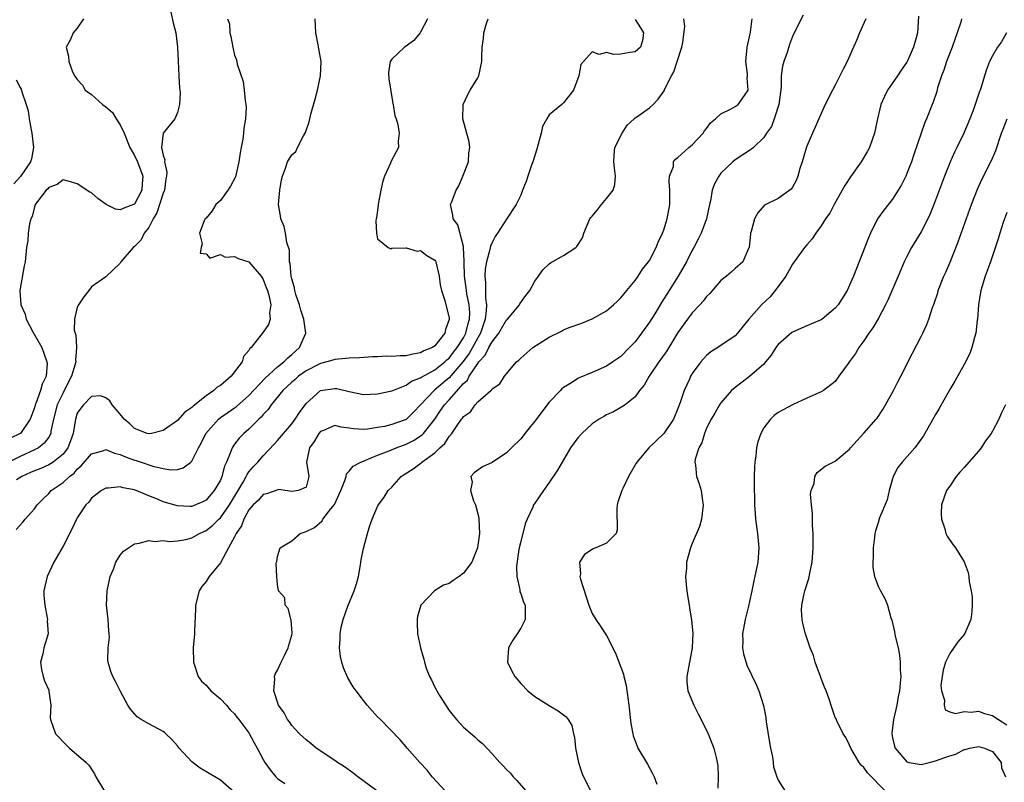
# Model space of a CAD drawing. Units: inches. Extents: x 2562000 to 2565000, y 1524000 to 1527000.
# Drawn here: x 2562217 to 2562355, y 1526814 to 1526921 of the extents above; entities that cross this region are included whole.
import ezdxf

# ---------------------------------------------------------------- set-up
doc = ezdxf.new("R2010")
doc.units = ezdxf.units.IN
doc.header["$MEASUREMENT"] = 0
doc.layers.add('LD25621524_2ft', color=113, linetype='Continuous')

msp = doc.modelspace()

# ---------------------------------------------------------------- linework, layer by layer
at = {"layer": 'LD25621524_2ft'}
for points, elevation in [([(2562238.09, 1526921.91), (2562238.41, 1526920.41), (2562238.77, 1526919), (2562239.02, 1526917), (2562239.08, 1526915.08), (2562239.19, 1526913), (2562239.29, 1526911.29), (2562239.34, 1526911), (2562239.38, 1526910.62), (2562239.3, 1526909), (2562239, 1526907.87), (2562238.62, 1526907), (2562236.99, 1526905.01), (2562236.79, 1526903), (2562237, 1526901.9), (2562237.25, 1526901.25), (2562237.19, 1526901), (2562237.54, 1526899.54), (2562237.48, 1526899), (2562237.39, 1526898.61), (2562237.17, 1526897), (2562237, 1526896.59), (2562236.13, 1526893.87), (2562235.61, 1526893), (2562235, 1526891.82), (2562234.37, 1526891), (2562233.92, 1526890.08), (2562233, 1526889.12), (2562232.83, 1526889), (2562231.1, 1526887), (2562231, 1526886.79), (2562229, 1526884.92), (2562227, 1526883.52), (2562226.63, 1526883), (2562225.9, 1526882.1), (2562225.16, 1526881), (2562225, 1526880.67), (2562224.59, 1526879), (2562224.58, 1526877.42), (2562224.68, 1526877), (2562224.78, 1526876.78), (2562224.88, 1526875), (2562224.73, 1526873.27), (2562224.77, 1526873), (2562224.71, 1526872.71), (2562224.21, 1526871), (2562223.18, 1526869), (2562223, 1526868.68), (2562222.19, 1526867), (2562221.69, 1526865), (2562221.32, 1526863.32), (2562221.28, 1526863), (2562221, 1526862.5), (2562220.38, 1526861.62), (2562219.57, 1526861), (2562219, 1526860.69), (2562217, 1526859.8), (2562215.41, 1526859)], 8184), ([(2562326.51, 1526921.49), (2562325.23, 1526919), (2562325, 1526918.49), (2562324.61, 1526917.39), (2562324.25, 1526916.25), (2562323.82, 1526915), (2562323.63, 1526914.37), (2562323.45, 1526913), (2562323.42, 1526911.42), (2562323.1, 1526909), (2562322.45, 1526907), (2562322.06, 1526905.94), (2562321.36, 1526905), (2562321, 1526904.39), (2562319.58, 1526903), (2562319.27, 1526902.73), (2562319, 1526902.57), (2562317, 1526901.27), (2562316.69, 1526901), (2562315, 1526899.39), (2562314.69, 1526899), (2562314.1, 1526897.9), (2562313.77, 1526897), (2562313.55, 1526895.55), (2562313.42, 1526895), (2562313, 1526893), (2562312.22, 1526891), (2562311.82, 1526890.18), (2562311.22, 1526889), (2562311, 1526888.62), (2562310.17, 1526887), (2562309.02, 1526885), (2562307.78, 1526883), (2562306.69, 1526881.31), (2562305.74, 1526879.74), (2562305, 1526878.55), (2562303.91, 1526877), (2562303, 1526875.81), (2562302.22, 1526875), (2562301, 1526873.78), (2562299.88, 1526873), (2562299, 1526872.4), (2562297, 1526871.51), (2562295.2, 1526870.8), (2562295, 1526870.69), (2562294.1, 1526870.1), (2562293, 1526869.44), (2562292.75, 1526869.25), (2562292.55, 1526869), (2562291, 1526867.36), (2562289, 1526864.74), (2562287.6, 1526863), (2562287.35, 1526862.65), (2562287, 1526862.27), (2562285.71, 1526861), (2562285, 1526860.28), (2562283, 1526858.96), (2562281.65, 1526858.35), (2562280.51, 1526857.49), (2562280.03, 1526857), (2562280.2, 1526856.2), (2562279.98, 1526855), (2562280.41, 1526853.59), (2562280.67, 1526853), (2562281, 1526851.77), (2562281.15, 1526851.15), (2562281.17, 1526851), (2562281.22, 1526849), (2562281, 1526847.36), (2562280.94, 1526847), (2562280.38, 1526845.62), (2562280.16, 1526845), (2562279, 1526843.45), (2562278.42, 1526843), (2562277.57, 1526842.43), (2562277, 1526842.03), (2562276.22, 1526841.78), (2562274.95, 1526841), (2562273.02, 1526839), (2562272.58, 1526837.41), (2562272.51, 1526837), (2562272.54, 1526836.54), (2562272.56, 1526835), (2562272.99, 1526833), (2562273.44, 1526831.44), (2562273.55, 1526831), (2562273.8, 1526830.2), (2562274.23, 1526829), (2562274.53, 1526828.53), (2562275, 1526827.53), (2562275.18, 1526827.18), (2562275.26, 1526827), (2562275.65, 1526826.35), (2562277, 1526824.25), (2562277.57, 1526823.57), (2562278.03, 1526823), (2562279, 1526821.93), (2562280.59, 1526820.59), (2562281, 1526820.18), (2562281.66, 1526819.66), (2562283, 1526818.21), (2562284.09, 1526817), (2562284.54, 1526816.54), (2562285, 1526816.03), (2562285.52, 1526815.52), (2562285.95, 1526815), (2562286.47, 1526814.48), (2562288.32, 1526812.32)], 8168), ([(2562342.65, 1526921.35), (2562342.57, 1526920.57), (2562342.49, 1526919), (2562342.32, 1526918.32), (2562341.93, 1526917), (2562341.09, 1526915.09), (2562341, 1526914.91), (2562340.2, 1526913.8), (2562339.69, 1526913), (2562338.31, 1526911), (2562337.86, 1526910.14), (2562337.38, 1526909), (2562336.89, 1526907), (2562336.49, 1526905), (2562336.19, 1526904.19), (2562335.79, 1526903), (2562335.52, 1526902.48), (2562334.62, 1526901), (2562333.12, 1526898.88), (2562332.34, 1526897.66), (2562331.98, 1526897), (2562330.82, 1526895), (2562330.21, 1526893.79), (2562329.64, 1526893), (2562329, 1526892.03), (2562328.26, 1526891), (2562327.78, 1526890.22), (2562327, 1526889.39), (2562326.69, 1526889), (2562325, 1526886.68), (2562324.08, 1526885), (2562322.61, 1526883), (2562321.88, 1526882.12), (2562320.66, 1526881), (2562318.9, 1526879), (2562317.34, 1526877), (2562317, 1526876.65), (2562314.55, 1526875), (2562313.59, 1526874.41), (2562313, 1526873.92), (2562312.55, 1526873.45), (2562312.18, 1526873), (2562311, 1526871.39), (2562310.77, 1526871), (2562310.61, 1526870.61), (2562309.87, 1526869), (2562309.32, 1526867.32), (2562309, 1526866.51), (2562308.36, 1526865), (2562307.02, 1526862.98), (2562305, 1526861.07), (2562304.92, 1526861), (2562303.25, 1526859), (2562303.17, 1526858.83), (2562302.1, 1526857), (2562301.28, 1526855.28), (2562301.15, 1526855), (2562300.6, 1526853.4), (2562300.49, 1526853), (2562300.45, 1526852.45), (2562300.49, 1526849.51), (2562300.35, 1526849), (2562299, 1526847.65), (2562297.52, 1526847), (2562297.14, 1526846.86), (2562297, 1526846.75), (2562295.93, 1526846.07), (2562295.24, 1526845), (2562295.36, 1526843.36), (2562295.28, 1526843), (2562295.37, 1526842.63), (2562296.14, 1526840.14), (2562296.54, 1526839), (2562297, 1526837.84), (2562297.49, 1526837), (2562298.1, 1526836.1), (2562299, 1526834.73), (2562300.28, 1526832.28), (2562301.36, 1526829.36), (2562301.43, 1526829), (2562301.75, 1526827.75), (2562301.98, 1526826.02), (2562302.14, 1526825), (2562302.42, 1526822.42), (2562302.67, 1526821), (2562302.73, 1526820.73), (2562303.27, 1526819.27), (2562303.4, 1526819), (2562304.74, 1526816.74), (2562305.45, 1526815.45), (2562305.65, 1526815), (2562306.06, 1526813.94)], 8164), ([(2562225.88, 1526921), (2562225, 1526919.68), (2562224.41, 1526919), (2562224.02, 1526917.98), (2562223.46, 1526917), (2562223.78, 1526915.78), (2562223.81, 1526915), (2562224.27, 1526913.73), (2562224.62, 1526913), (2562224.77, 1526912.77), (2562225, 1526912.48), (2562225.71, 1526911.71), (2562226.12, 1526911), (2562227, 1526910.41), (2562228.54, 1526909), (2562229, 1526908.69), (2562229.9, 1526907.9), (2562230.41, 1526907), (2562231, 1526906.16), (2562231.54, 1526905), (2562232.36, 1526903), (2562233, 1526901.85), (2562233.42, 1526901), (2562234.15, 1526899), (2562234.08, 1526897.92), (2562234.01, 1526897), (2562233, 1526895.08), (2562232.84, 1526895), (2562231.51, 1526894.49), (2562231, 1526894.26), (2562230.36, 1526894.36), (2562229.03, 1526895.03), (2562227.86, 1526895.86), (2562227, 1526896.65), (2562226.75, 1526896.75), (2562225, 1526897.9), (2562223.7, 1526898.3), (2562223, 1526898.45), (2562222.17, 1526897.83), (2562221, 1526897.39), (2562220.85, 1526897.15), (2562220.65, 1526897), (2562219.44, 1526895.44), (2562219.12, 1526895), (2562219, 1526894.7), (2562218.67, 1526893.33), (2562218.5, 1526893), (2562218.3, 1526892.3), (2562218.12, 1526891), (2562218.06, 1526889.94), (2562217.91, 1526889), (2562217.71, 1526887), (2562217.58, 1526886.42), (2562216.97, 1526883), (2562217.1, 1526881), (2562217.69, 1526879.69), (2562217.84, 1526879), (2562218.8, 1526877.2), (2562219.68, 1526875.68), (2562220.03, 1526875), (2562220.76, 1526873), (2562220.77, 1526872.77), (2562220.65, 1526871), (2562220.09, 1526869.91), (2562219.86, 1526869), (2562219.2, 1526867.2), (2562219.11, 1526867), (2562219, 1526866.59), (2562218.39, 1526865), (2562217.05, 1526863), (2562217, 1526862.97), (2562215.65, 1526862.35)], 8186), ([(2562216.43, 1526849.57), (2562217.4, 1526850.6), (2562217.72, 1526851), (2562219, 1526852.46), (2562219.39, 1526853), (2562220.17, 1526853.83), (2562221, 1526854.62), (2562221.35, 1526855), (2562223, 1526856.14), (2562223.92, 1526857), (2562224.54, 1526857.46), (2562225, 1526858), (2562225.55, 1526858.45), (2562227, 1526860.17), (2562228.59, 1526860.59), (2562229, 1526860.74), (2562230.22, 1526860.22), (2562231, 1526860.06), (2562231.72, 1526859.72), (2562233, 1526859.28), (2562233.23, 1526859.23), (2562233.92, 1526859), (2562235.57, 1526858.43), (2562237, 1526858.1), (2562238.09, 1526857.91), (2562239, 1526857.98), (2562239.81, 1526858.19), (2562240.88, 1526859), (2562241, 1526859.11), (2562241.96, 1526861), (2562242.34, 1526861.66), (2562242.98, 1526863), (2562244.74, 1526865), (2562245, 1526865.21), (2562246.06, 1526865.94), (2562247, 1526866.57), (2562247.24, 1526866.76), (2562249, 1526868.29), (2562251.25, 1526870.75), (2562253, 1526872.31), (2562253.89, 1526873), (2562254.42, 1526873.58), (2562255, 1526874.03), (2562255.49, 1526874.51), (2562256.07, 1526875), (2562256.94, 1526877), (2562256.67, 1526879), (2562256.24, 1526880.24), (2562256.05, 1526881), (2562255.56, 1526882.44), (2562255.4, 1526883), (2562255.38, 1526883.38), (2562255, 1526884.61), (2562254.91, 1526885), (2562254.77, 1526886.77), (2562254.69, 1526887), (2562254.65, 1526888.65), (2562254.3, 1526889.7), (2562254.12, 1526891), (2562253.94, 1526891.94), (2562253.46, 1526893), (2562253.43, 1526893.43), (2562253.12, 1526895), (2562253.3, 1526897), (2562253.55, 1526898.45), (2562253.69, 1526899), (2562254.1, 1526900.1), (2562254.41, 1526901), (2562255, 1526901.98), (2562255.56, 1526902.43), (2562255.81, 1526903), (2562256.61, 1526904.61), (2562256.91, 1526905.09), (2562257, 1526905.38), (2562257.43, 1526906.57), (2562257.51, 1526907), (2562257.67, 1526907.67), (2562258.27, 1526909.73), (2562258.58, 1526911), (2562259.02, 1526913), (2562259.08, 1526915), (2562258.76, 1526916.76), (2562258.68, 1526917.32), (2562258.36, 1526919), (2562258.27, 1526921)], 8180), ([(2562246.01, 1526921), (2562246.28, 1526920.28), (2562246.32, 1526919), (2562246.49, 1526918.49), (2562246.73, 1526917), (2562247, 1526915.9), (2562247.25, 1526915.25), (2562247.37, 1526914.63), (2562248.2, 1526912.2), (2562248.35, 1526911), (2562248.45, 1526909.55), (2562248.56, 1526909), (2562248.6, 1526908.6), (2562248.53, 1526907), (2562248.29, 1526905.71), (2562248.25, 1526905), (2562248.15, 1526904.15), (2562247.9, 1526903), (2562247.75, 1526902.25), (2562247.58, 1526901), (2562247.1, 1526898.9), (2562246.42, 1526897.58), (2562246.03, 1526897), (2562245, 1526895.56), (2562244.38, 1526895), (2562243.86, 1526894.14), (2562243, 1526893.12), (2562242.87, 1526893), (2562242.74, 1526892.74), (2562242.1, 1526891), (2562242.48, 1526889.52), (2562242.33, 1526889), (2562242.19, 1526888.19), (2562243, 1526888.14), (2562243.52, 1526887.52), (2562245, 1526888.03), (2562245.66, 1526887.66), (2562247, 1526887.74), (2562247.48, 1526887.48), (2562249, 1526886.98), (2562250.72, 1526885), (2562251, 1526884.55), (2562251.43, 1526883.43), (2562251.59, 1526883), (2562251.84, 1526882.16), (2562252.06, 1526881), (2562251.87, 1526879.87), (2562251.96, 1526879), (2562251.75, 1526878.25), (2562251, 1526877.14), (2562249.29, 1526875), (2562249.14, 1526874.86), (2562249, 1526874.62), (2562248.24, 1526873.76), (2562248.03, 1526873), (2562246.53, 1526871), (2562245, 1526869.72), (2562244.55, 1526869.45), (2562244.1, 1526869), (2562243, 1526868.27), (2562241.18, 1526866.82), (2562241, 1526866.63), (2562240.03, 1526865.97), (2562239, 1526864.8), (2562237, 1526863.4), (2562235.39, 1526863), (2562235, 1526862.94), (2562234.75, 1526863), (2562233, 1526863.71), (2562232.34, 1526864.34), (2562231.54, 1526865), (2562231, 1526865.68), (2562229.86, 1526867), (2562229.56, 1526867.56), (2562229, 1526867.99), (2562228.25, 1526868.25), (2562227, 1526868.19), (2562225.85, 1526867), (2562225.48, 1526866.52), (2562225, 1526865.83), (2562224.73, 1526865), (2562224.4, 1526863), (2562224.05, 1526861.95), (2562223.69, 1526861), (2562223, 1526860.11), (2562221.62, 1526859), (2562221.25, 1526858.75), (2562221, 1526858.62), (2562219.88, 1526858.12), (2562219, 1526857.79), (2562218.47, 1526857.53), (2562217.22, 1526857), (2562216.51, 1526856.51)], 8182), ([(2562273.97, 1526921), (2562273, 1526919.1), (2562272.93, 1526919), (2562272.04, 1526917.96), (2562271, 1526917.15), (2562270.74, 1526917), (2562269, 1526915.35), (2562268.73, 1526915), (2562268.51, 1526913.49), (2562268.57, 1526912.57), (2562269.12, 1526909.12), (2562269.16, 1526909), (2562269.42, 1526907.42), (2562269.59, 1526907), (2562269.82, 1526906.18), (2562270.01, 1526905), (2562269.88, 1526903.88), (2562269.92, 1526903), (2562268.91, 1526901.09), (2562268.8, 1526900.8), (2562267.97, 1526899), (2562267.73, 1526898.27), (2562267.45, 1526897), (2562267.08, 1526895.08), (2562267.07, 1526894.93), (2562266.84, 1526893.16), (2562266.78, 1526893), (2562266.75, 1526892.75), (2562266.85, 1526891), (2562267, 1526890.23), (2562268.49, 1526889), (2562268.82, 1526888.82), (2562269, 1526888.89), (2562270.95, 1526888.95), (2562271, 1526888.97), (2562272.51, 1526888.51), (2562273, 1526888.56), (2562273.88, 1526887.88), (2562275, 1526887.24), (2562275.1, 1526887.1), (2562275.14, 1526887), (2562275.61, 1526885), (2562275.76, 1526883.76), (2562275.93, 1526883), (2562276.4, 1526881.6), (2562277, 1526879.12), (2562277.01, 1526879.01), (2562277, 1526878.92), (2562276.48, 1526877.52), (2562276.4, 1526877), (2562275, 1526875.24), (2562274.68, 1526875), (2562273.47, 1526874.53), (2562273, 1526874.25), (2562271.91, 1526874.09), (2562271, 1526873.84), (2562270.15, 1526873.85), (2562269, 1526873.76), (2562268.21, 1526873.79), (2562267, 1526873.72), (2562266.3, 1526873.7), (2562264.44, 1526873.56), (2562263, 1526873.53), (2562262.54, 1526873.46), (2562261, 1526873.36), (2562260.74, 1526873.26), (2562259.9, 1526873), (2562259, 1526872.79), (2562257, 1526871.76), (2562255.95, 1526871), (2562255.45, 1526870.55), (2562255, 1526870.18), (2562253.72, 1526869), (2562252.12, 1526867), (2562251.67, 1526866.33), (2562251, 1526865.64), (2562250.71, 1526865.29), (2562250.39, 1526865), (2562249, 1526863.62), (2562248.28, 1526863), (2562247.65, 1526862.35), (2562247, 1526861.51), (2562246.65, 1526861), (2562246.47, 1526860.47), (2562245.85, 1526859), (2562245.59, 1526858.41), (2562245.23, 1526857), (2562245, 1526856.47), (2562244.16, 1526855), (2562243, 1526853.67), (2562242.56, 1526853.44), (2562241.54, 1526853), (2562241, 1526852.79), (2562240.79, 1526852.79), (2562239, 1526852.88), (2562237, 1526853.46), (2562236.2, 1526853.8), (2562235, 1526854.26), (2562233, 1526855.11), (2562231.39, 1526855.39), (2562231, 1526855.53), (2562229.32, 1526855.33), (2562229, 1526855.35), (2562228.39, 1526855), (2562227.58, 1526854.42), (2562227, 1526853.94), (2562226.6, 1526853.4), (2562226.2, 1526853), (2562225, 1526851.19), (2562224.89, 1526851), (2562224.28, 1526849.72), (2562223, 1526847.26), (2562221.73, 1526845), (2562220.77, 1526843), (2562220.34, 1526841), (2562220.34, 1526840.34), (2562220.44, 1526839), (2562220.8, 1526837.2), (2562220.81, 1526837), (2562220.79, 1526836.79), (2562220.94, 1526835), (2562220.31, 1526833), (2562220.19, 1526832.19), (2562219.84, 1526831), (2562220, 1526830), (2562220.23, 1526829), (2562220.41, 1526828.41), (2562221, 1526827.08), (2562221.04, 1526826.96), (2562221.31, 1526825), (2562221.22, 1526823.22), (2562221.23, 1526823), (2562221.96, 1526821), (2562222.47, 1526820.47), (2562223, 1526819.87), (2562223.91, 1526819), (2562226.22, 1526817), (2562226.6, 1526816.6), (2562227.4, 1526815.4), (2562227.61, 1526815), (2562228.81, 1526813)], 8178), ([(2562247, 1526812.8), (2562245, 1526814.53), (2562243.45, 1526815.45), (2562242.18, 1526816.18), (2562241, 1526817.07), (2562239.26, 1526819), (2562239.15, 1526819.15), (2562239, 1526819.33), (2562238.21, 1526820.21), (2562237.38, 1526821), (2562237.19, 1526821.19), (2562237, 1526821.33), (2562235, 1526822.38), (2562233.95, 1526823), (2562233.38, 1526823.38), (2562232.45, 1526824.45), (2562232.06, 1526825), (2562230.97, 1526827), (2562230.33, 1526828.33), (2562229.98, 1526829), (2562229.7, 1526829.7), (2562229.32, 1526831), (2562229.27, 1526831.27), (2562229.32, 1526833), (2562229.48, 1526834.52), (2562229.44, 1526835), (2562229.4, 1526835.4), (2562229.31, 1526837), (2562229.08, 1526839), (2562229.16, 1526841), (2562229.48, 1526842.52), (2562229.6, 1526843), (2562230.04, 1526844.04), (2562230.38, 1526845), (2562231, 1526845.98), (2562231.47, 1526846.53), (2562232.15, 1526847), (2562233, 1526847.56), (2562233.64, 1526847.64), (2562235, 1526848.03), (2562235.89, 1526847.89), (2562237, 1526848.01), (2562237.89, 1526847.89), (2562239, 1526848), (2562240.19, 1526848.19), (2562241, 1526848.39), (2562242.08, 1526849), (2562242.7, 1526849.3), (2562243, 1526849.42), (2562243.89, 1526850.11), (2562244.78, 1526851), (2562245, 1526851.2), (2562246.26, 1526853), (2562248.18, 1526856.18), (2562248.63, 1526857), (2562248.74, 1526857.26), (2562249, 1526857.62), (2562249.62, 1526858.38), (2562250.23, 1526859), (2562251, 1526859.89), (2562252.52, 1526861.48), (2562253, 1526862), (2562255, 1526864.36), (2562255.48, 1526865), (2562256.07, 1526865.93), (2562257, 1526867.18), (2562259, 1526868.99), (2562261, 1526869.3), (2562261.28, 1526869.28), (2562263, 1526868.88), (2562265, 1526868.46), (2562267, 1526868.52), (2562269, 1526868.94), (2562269.13, 1526869), (2562271, 1526869.74), (2562271.71, 1526870.29), (2562273, 1526870.79), (2562273.11, 1526870.89), (2562275, 1526871.9), (2562276.39, 1526873), (2562276.69, 1526873.31), (2562277, 1526873.54), (2562277.62, 1526874.38), (2562278.14, 1526875), (2562279, 1526876.35), (2562279.35, 1526877), (2562279.64, 1526878.36), (2562279.85, 1526879), (2562279.87, 1526879.87), (2562279.79, 1526881), (2562279.49, 1526882.51), (2562279.41, 1526883), (2562279.38, 1526883.38), (2562279.14, 1526885), (2562279.09, 1526886.91), (2562279.1, 1526887.1), (2562279.02, 1526889), (2562279, 1526889.13), (2562278.19, 1526892.19), (2562277.55, 1526893), (2562277.53, 1526893.53), (2562277.2, 1526895), (2562277.31, 1526895.31), (2562278, 1526897), (2562278.37, 1526897.63), (2562278.93, 1526899), (2562279, 1526899.21), (2562279.69, 1526901), (2562279.76, 1526902.24), (2562279.9, 1526903), (2562279.79, 1526903.78), (2562278.9, 1526907), (2562278.95, 1526908.95), (2562278.94, 1526909), (2562279.6, 1526910.4), (2562279.93, 1526911), (2562281, 1526912.72), (2562281.13, 1526913), (2562281.55, 1526915), (2562281.59, 1526915.59), (2562281.63, 1526917), (2562281.79, 1526918.21), (2562281.86, 1526919), (2562282.19, 1526920.19), (2562282.45, 1526921)], 8176), ([(2562303, 1526920.88), (2562303.74, 1526919.74), (2562304.18, 1526919), (2562304.05, 1526917.95), (2562303.76, 1526917), (2562303, 1526916.37), (2562302.26, 1526916.26), (2562301, 1526916.03), (2562300.01, 1526916.01), (2562299, 1526916.28), (2562297.99, 1526915.99), (2562297, 1526916.36), (2562295.78, 1526915), (2562295.42, 1526914.58), (2562295.12, 1526913), (2562295, 1526912.62), (2562294.37, 1526911), (2562293, 1526909.23), (2562292.74, 1526909), (2562291, 1526907.56), (2562290.64, 1526907), (2562290.06, 1526905.94), (2562289.86, 1526905), (2562289.46, 1526903.46), (2562289.25, 1526902.75), (2562288.7, 1526901), (2562288.51, 1526900.51), (2562288, 1526899), (2562287.78, 1526898.22), (2562287.26, 1526897), (2562287, 1526896.34), (2562286.37, 1526895), (2562285, 1526892.98), (2562283.77, 1526891), (2562283.45, 1526890.55), (2562283, 1526889.71), (2562282.79, 1526889.21), (2562282.7, 1526888.7), (2562282.22, 1526887), (2562282.05, 1526885.95), (2562281.98, 1526885), (2562282.1, 1526884.1), (2562282.06, 1526881.94), (2562282.21, 1526881), (2562282.19, 1526880.19), (2562282.04, 1526879), (2562281.38, 1526877), (2562281, 1526876.35), (2562280.27, 1526875), (2562279.8, 1526874.2), (2562278.9, 1526873), (2562277, 1526870.78), (2562275, 1526869.08), (2562274.88, 1526869), (2562273, 1526866.98), (2562272.03, 1526865.97), (2562271, 1526864.97), (2562269, 1526864.24), (2562267.98, 1526863.98), (2562267, 1526863.83), (2562265.58, 1526863.58), (2562265, 1526863.54), (2562263.64, 1526863.64), (2562263, 1526863.75), (2562261.88, 1526863.88), (2562261, 1526864.1), (2562259.42, 1526863.42), (2562259, 1526863.25), (2562258.78, 1526863), (2562258.13, 1526861.87), (2562257.45, 1526861), (2562257.05, 1526859), (2562257.37, 1526857), (2562257, 1526855.48), (2562255.95, 1526855), (2562255, 1526854.9), (2562254.07, 1526855), (2562253.18, 1526855.18), (2562251.46, 1526854.54), (2562251, 1526854.48), (2562250.33, 1526853.67), (2562249.6, 1526853), (2562249, 1526852.3), (2562248.3, 1526851), (2562247.94, 1526850.06), (2562247.22, 1526849), (2562247, 1526848.53), (2562246.12, 1526847), (2562245, 1526844.93), (2562243.46, 1526843), (2562243, 1526842.3), (2562242.42, 1526841.58), (2562242.03, 1526841), (2562241.51, 1526839), (2562241.53, 1526838.47), (2562241.37, 1526835.37), (2562241.37, 1526835), (2562241.21, 1526833), (2562241.24, 1526831), (2562241.88, 1526829), (2562242.38, 1526828.38), (2562243, 1526827.78), (2562243.69, 1526827), (2562245, 1526825.88), (2562245.85, 1526825), (2562246.36, 1526824.36), (2562247, 1526823.77), (2562247.33, 1526823.33), (2562247.61, 1526823), (2562249, 1526821.13), (2562249.72, 1526819.72), (2562250.13, 1526819), (2562251, 1526817.39), (2562251.23, 1526817), (2562251.96, 1526815.96), (2562252.78, 1526815), (2562253, 1526814.77), (2562254.03, 1526814.03)], 8174), ([(2562268.12, 1526812.12), (2562264.21, 1526815), (2562263.55, 1526815.55), (2562262.38, 1526816.38), (2562261.37, 1526817), (2562261, 1526817.27), (2562258.41, 1526819), (2562257.64, 1526819.64), (2562257, 1526820.14), (2562256.08, 1526821), (2562255, 1526822.17), (2562254.66, 1526822.66), (2562254.39, 1526823), (2562253.93, 1526823.93), (2562253.13, 1526825), (2562252.5, 1526827), (2562252.64, 1526828.64), (2562252.59, 1526829), (2562252.68, 1526829.32), (2562253, 1526829.89), (2562253.49, 1526831), (2562253.95, 1526831.95), (2562254.5, 1526833), (2562254.6, 1526833.4), (2562255, 1526834.79), (2562255.05, 1526835.05), (2562254.91, 1526836.91), (2562254.5, 1526838.5), (2562254.06, 1526839), (2562254.02, 1526840.02), (2562253.13, 1526841), (2562253, 1526841.88), (2562252.9, 1526843), (2562252.81, 1526844.81), (2562252.84, 1526845), (2562252.89, 1526845.11), (2562253, 1526845.8), (2562253.37, 1526847), (2562255, 1526847.99), (2562256.18, 1526849), (2562257, 1526849.29), (2562258.17, 1526849.83), (2562259.23, 1526850.77), (2562259.33, 1526851), (2562260.46, 1526852.46), (2562260.95, 1526853.05), (2562261.84, 1526855), (2562262.42, 1526856.42), (2562262.58, 1526857), (2562262.63, 1526857.37), (2562263, 1526857.72), (2562263.56, 1526858.44), (2562264.67, 1526859), (2562265, 1526859.14), (2562265.21, 1526859.21), (2562267, 1526859.97), (2562268.59, 1526860.59), (2562269.58, 1526861), (2562271, 1526861.52), (2562272, 1526862), (2562273.21, 1526862.79), (2562273.4, 1526863), (2562274.99, 1526865), (2562275.81, 1526866.19), (2562276.34, 1526867), (2562277, 1526867.72), (2562279, 1526869.97), (2562279.55, 1526870.45), (2562279.82, 1526871), (2562281, 1526872.8), (2562281.15, 1526873), (2562282.05, 1526873.95), (2562282.56, 1526875), (2562283, 1526875.82), (2562283.95, 1526877), (2562284.34, 1526877.66), (2562285, 1526878.87), (2562285.15, 1526879), (2562286.83, 1526881), (2562286.88, 1526881.12), (2562287.71, 1526882.29), (2562288.26, 1526883), (2562289, 1526884.29), (2562289.49, 1526885), (2562290.12, 1526885.88), (2562291, 1526886.72), (2562291.16, 1526886.84), (2562293, 1526887.9), (2562294.71, 1526889), (2562294.87, 1526889.13), (2562295.65, 1526890.35), (2562295.84, 1526891), (2562296.69, 1526893), (2562296.81, 1526893.19), (2562297, 1526893.4), (2562297.72, 1526894.28), (2562298.29, 1526895), (2562299, 1526895.84), (2562299.93, 1526897), (2562300.19, 1526897.81), (2562300.28, 1526899), (2562300.1, 1526900.1), (2562300.01, 1526901), (2562300.08, 1526901.92), (2562300.18, 1526903), (2562301.18, 1526905), (2562301.87, 1526906.13), (2562302.87, 1526907), (2562303, 1526907.13), (2562303.38, 1526907.38), (2562305, 1526908.52), (2562305.52, 1526909), (2562306.24, 1526909.76), (2562307.07, 1526910.93), (2562307.17, 1526911.17), (2562308.07, 1526913), (2562308.42, 1526913.58), (2562308.9, 1526915), (2562309.54, 1526917), (2562309.68, 1526917.68), (2562309.95, 1526919.95), (2562309.83, 1526921)], 8172), ([(2562276.47, 1526813), (2562274.64, 1526815), (2562273.91, 1526815.91), (2562272.9, 1526817), (2562271.12, 1526819), (2562271, 1526819.16), (2562270.14, 1526820.14), (2562267.4, 1526823), (2562267, 1526823.39), (2562266.22, 1526824.22), (2562265.53, 1526825), (2562265, 1526825.65), (2562263.98, 1526827), (2562263.59, 1526827.59), (2562262.83, 1526828.83), (2562262.21, 1526830.21), (2562261.97, 1526831), (2562261.79, 1526831.79), (2562261.66, 1526833), (2562261.78, 1526834.22), (2562261.75, 1526835), (2562261.9, 1526835.9), (2562262.19, 1526837), (2562262.83, 1526838.83), (2562263.72, 1526841), (2562264.04, 1526841.96), (2562264.3, 1526843), (2562264.61, 1526844.61), (2562264.67, 1526845), (2562264.68, 1526845.32), (2562265, 1526846.9), (2562265.6, 1526849), (2562265.89, 1526850.11), (2562266.22, 1526851), (2562267, 1526852.79), (2562267.11, 1526853), (2562267.91, 1526854.09), (2562268.48, 1526855), (2562269, 1526855.49), (2562270.27, 1526857), (2562270.73, 1526857.27), (2562271.96, 1526858.04), (2562273.1, 1526858.9), (2562273.18, 1526859), (2562275, 1526860.31), (2562275.71, 1526861), (2562276.39, 1526861.61), (2562277, 1526862.56), (2562277.39, 1526863), (2562278.1, 1526864.1), (2562278.73, 1526865), (2562278.86, 1526865.14), (2562279, 1526865.37), (2562279.97, 1526866.03), (2562280.64, 1526867), (2562281, 1526867.42), (2562282.82, 1526869), (2562282.93, 1526869.07), (2562283, 1526869.24), (2562284.07, 1526869.93), (2562284.73, 1526871), (2562286.4, 1526873), (2562286.74, 1526873.26), (2562287, 1526873.51), (2562288.7, 1526875), (2562291, 1526876.48), (2562292.69, 1526877.31), (2562293, 1526877.48), (2562293.8, 1526877.8), (2562295.56, 1526878.44), (2562297, 1526879.05), (2562299, 1526880.16), (2562299.98, 1526881), (2562300.52, 1526881.48), (2562301, 1526881.95), (2562301.83, 1526883), (2562303, 1526884.41), (2562303.43, 1526885), (2562304.05, 1526885.95), (2562304.87, 1526887), (2562305, 1526887.2), (2562305.94, 1526889), (2562306.24, 1526889.76), (2562306.82, 1526891), (2562307, 1526891.49), (2562307.47, 1526893), (2562307.85, 1526895), (2562307.88, 1526895.88), (2562307.88, 1526897), (2562307.75, 1526898.25), (2562307.83, 1526899), (2562308.35, 1526900.35), (2562308.39, 1526901), (2562308.64, 1526901.36), (2562309, 1526901.61), (2562310.52, 1526903), (2562311, 1526903.38), (2562312.5, 1526905), (2562312.7, 1526905.3), (2562313, 1526905.65), (2562313.56, 1526906.44), (2562314.24, 1526907), (2562315, 1526907.7), (2562316.33, 1526908.33), (2562317, 1526908.72), (2562317.41, 1526909), (2562318.28, 1526910.28), (2562318.8, 1526911), (2562318.67, 1526912.67), (2562318.71, 1526913), (2562318.7, 1526913.3), (2562318.49, 1526915), (2562318.68, 1526917), (2562319, 1526918.47), (2562319.12, 1526919.12), (2562319.37, 1526921)], 8170), ([(2562335.29, 1526921), (2562334.37, 1526919), (2562333.96, 1526917.96), (2562333.56, 1526917), (2562332.64, 1526915), (2562332.08, 1526913.92), (2562331.65, 1526913), (2562331, 1526911.68), (2562330.59, 1526911), (2562329.56, 1526909), (2562329, 1526907.76), (2562328.69, 1526907), (2562328.16, 1526905.84), (2562327.81, 1526905), (2562327, 1526903.18), (2562326.91, 1526902.91), (2562326.36, 1526901), (2562326.03, 1526900.03), (2562325.76, 1526899), (2562325.55, 1526898.45), (2562325, 1526897.43), (2562324.83, 1526897.17), (2562323, 1526895.84), (2562321.09, 1526894.91), (2562320.16, 1526893.84), (2562319.71, 1526893), (2562319.25, 1526891.25), (2562319.16, 1526891), (2562319.13, 1526890.87), (2562318.95, 1526889.05), (2562318.85, 1526888.85), (2562318.07, 1526887), (2562317, 1526886.08), (2562316.44, 1526885.56), (2562315.8, 1526885), (2562315, 1526884.39), (2562313.44, 1526882.56), (2562313, 1526882.13), (2562312.51, 1526881.49), (2562312.07, 1526881), (2562311, 1526879.87), (2562310.35, 1526879), (2562309, 1526877.11), (2562307.43, 1526874.57), (2562306.61, 1526873.39), (2562306.32, 1526873), (2562304.96, 1526871), (2562304.27, 1526869.73), (2562303.63, 1526869), (2562303, 1526868.12), (2562301.59, 1526867), (2562301.25, 1526866.75), (2562301, 1526866.63), (2562299.96, 1526866.04), (2562299, 1526865.59), (2562298.62, 1526865.38), (2562297.97, 1526865), (2562297, 1526864.33), (2562295.54, 1526863), (2562295, 1526862.41), (2562293.97, 1526861), (2562292.78, 1526859), (2562292.15, 1526857.85), (2562291, 1526856.14), (2562290.17, 1526855), (2562288.87, 1526853.13), (2562288.8, 1526853), (2562288.68, 1526852.68), (2562287.89, 1526851), (2562287.63, 1526850.37), (2562287, 1526847.9), (2562286.8, 1526847), (2562286.75, 1526846.75), (2562286.42, 1526844.42), (2562286.46, 1526843), (2562286.87, 1526841.13), (2562286.87, 1526840.87), (2562287, 1526840.6), (2562287.4, 1526839.4), (2562287.61, 1526839), (2562287.64, 1526838.36), (2562287.65, 1526837), (2562287, 1526835.75), (2562286.52, 1526835), (2562285.9, 1526834.1), (2562285.32, 1526833), (2562285.15, 1526831), (2562285.76, 1526829.76), (2562286.16, 1526829), (2562287, 1526828.04), (2562288.02, 1526827), (2562289, 1526826.22), (2562291, 1526824.95), (2562292.23, 1526824.23), (2562293.36, 1526823.36), (2562293.63, 1526823), (2562294.14, 1526822.14), (2562294.39, 1526821), (2562294.52, 1526820.52), (2562294.67, 1526819), (2562295.08, 1526817), (2562295.56, 1526815.56), (2562295.78, 1526815), (2562296.82, 1526813)], 8166), ([(2562348.63, 1526921), (2562348.53, 1526920.53), (2562348.04, 1526919), (2562347.75, 1526918.25), (2562347.35, 1526917), (2562346.56, 1526915), (2562346.19, 1526913.81), (2562345.86, 1526913), (2562345.31, 1526911.31), (2562345.19, 1526910.81), (2562344.67, 1526909.33), (2562344.52, 1526909), (2562343.74, 1526907), (2562343.52, 1526906.48), (2562341.99, 1526901.99), (2562341.63, 1526901), (2562341, 1526899.34), (2562340.85, 1526899), (2562340.24, 1526897.76), (2562339.8, 1526897), (2562339, 1526895.78), (2562337.77, 1526894.23), (2562336.92, 1526893), (2562335.91, 1526891), (2562335.63, 1526890.37), (2562333.53, 1526885), (2562333, 1526883.75), (2562332.64, 1526883), (2562331.41, 1526881), (2562331, 1526880.5), (2562329.16, 1526879), (2562329, 1526878.89), (2562327.68, 1526878.32), (2562327, 1526878.06), (2562325, 1526877.17), (2562324.9, 1526877.1), (2562323, 1526875.44), (2562322.68, 1526875), (2562322.03, 1526873.97), (2562321.25, 1526873), (2562321, 1526872.7), (2562319.02, 1526870.98), (2562316.74, 1526869.26), (2562316.48, 1526869), (2562315, 1526867.27), (2562314.81, 1526867), (2562314.15, 1526865.85), (2562313.63, 1526865), (2562313, 1526863.72), (2562312.69, 1526863), (2562312.31, 1526861.69), (2562311.91, 1526861), (2562311.42, 1526859.42), (2562311.36, 1526859), (2562311.44, 1526858.56), (2562311.57, 1526857), (2562311.95, 1526855.95), (2562312.22, 1526855), (2562312.41, 1526853.59), (2562312.53, 1526853), (2562312.28, 1526851), (2562312, 1526850), (2562311, 1526847.59), (2562310.73, 1526847), (2562310.2, 1526845), (2562310.17, 1526844.17), (2562310.07, 1526843), (2562310.15, 1526841.85), (2562310.24, 1526841), (2562310.35, 1526840.35), (2562310.55, 1526839), (2562310.62, 1526838.62), (2562310.88, 1526836.88), (2562311.06, 1526835.06), (2562310.99, 1526833), (2562310.5, 1526830.5), (2562310.24, 1526829), (2562310.25, 1526828.25), (2562310.39, 1526827), (2562311.2, 1526825), (2562311.8, 1526823.8), (2562312.25, 1526823), (2562313.22, 1526821), (2562314.03, 1526819), (2562314.32, 1526817.69), (2562314.5, 1526817), (2562314.57, 1526816.57), (2562314.6, 1526815), (2562314.58, 1526813.42)], 8162), ([(2562354.93, 1526919), (2562354.24, 1526917.76), (2562353.7, 1526917), (2562353, 1526915.81), (2562352.55, 1526915), (2562352.13, 1526913.87), (2562351.86, 1526913), (2562351.4, 1526911.4), (2562351.27, 1526911), (2562351.18, 1526910.82), (2562350.31, 1526908.31), (2562349.79, 1526907), (2562348.96, 1526905), (2562348.01, 1526903), (2562347.67, 1526902.33), (2562347, 1526900.83), (2562346.25, 1526899), (2562345, 1526895.6), (2562344.27, 1526893.73), (2562343.92, 1526893), (2562343, 1526891.19), (2562341.66, 1526889), (2562341, 1526887.73), (2562340.65, 1526887), (2562340.14, 1526885.86), (2562339.8, 1526885), (2562338.34, 1526881.66), (2562338.02, 1526881), (2562337, 1526879.05), (2562336.24, 1526877.76), (2562335.7, 1526877), (2562335, 1526875.96), (2562334.29, 1526875), (2562333.8, 1526874.2), (2562333, 1526873.06), (2562332.78, 1526872.78), (2562331.5, 1526871), (2562331, 1526870.27), (2562329.34, 1526869), (2562329, 1526868.8), (2562328.68, 1526868.68), (2562327, 1526867.95), (2562325.02, 1526867.02), (2562323.69, 1526866.31), (2562323, 1526865.92), (2562322.47, 1526865.53), (2562321.92, 1526865), (2562321, 1526863.77), (2562320.57, 1526863), (2562320.16, 1526861.84), (2562319.97, 1526861), (2562319.87, 1526859.87), (2562319.73, 1526859), (2562319.69, 1526858.31), (2562319.66, 1526857), (2562319.66, 1526855.66), (2562319.67, 1526855), (2562319.71, 1526854.29), (2562319.72, 1526853), (2562319.79, 1526851.79), (2562319.86, 1526851), (2562320.13, 1526849), (2562320.32, 1526847), (2562320.16, 1526845), (2562319.61, 1526842.39), (2562319.33, 1526841), (2562319, 1526839.49), (2562318.85, 1526838.85), (2562318.37, 1526837), (2562318, 1526835), (2562318.05, 1526833.95), (2562318.04, 1526833), (2562318.16, 1526832.16), (2562318.61, 1526830.61), (2562319.91, 1526827.91), (2562320.32, 1526827), (2562320.95, 1526824.95), (2562321.27, 1526823.27), (2562321.33, 1526822.67), (2562321.78, 1526819.78), (2562321.93, 1526819), (2562322.21, 1526817.79), (2562322.31, 1526817), (2562322.37, 1526816.37), (2562322.8, 1526815), (2562323, 1526814.52), (2562323.98, 1526813)], 8160), ([(2562216.47, 1526912.47), (2562217, 1526911.36), (2562217.15, 1526911.15), (2562217.19, 1526911), (2562217.23, 1526910.77), (2562217.84, 1526909), (2562218.13, 1526908.13), (2562218.26, 1526907), (2562218.55, 1526905.45), (2562218.66, 1526905), (2562218.87, 1526903), (2562218.6, 1526901.4), (2562218.47, 1526901), (2562217.05, 1526898.95), (2562216.11, 1526897.89)], 8188), ([(2562338, 1526813), (2562335.52, 1526815.52), (2562335, 1526816.3), (2562334.63, 1526816.63), (2562334.34, 1526817), (2562333.16, 1526819), (2562333, 1526819.43), (2562332.46, 1526820.46), (2562332.08, 1526821), (2562331.2, 1526822.8), (2562331.1, 1526823.1), (2562331, 1526823.3), (2562330.54, 1526824.54), (2562330.15, 1526825.85), (2562329.74, 1526827), (2562329.5, 1526827.5), (2562329, 1526828.73), (2562328.92, 1526829), (2562328.2, 1526831), (2562327.93, 1526831.93), (2562327.49, 1526833), (2562326.81, 1526835), (2562326.45, 1526836.44), (2562326.36, 1526837), (2562326.28, 1526838.28), (2562326.31, 1526839), (2562326.64, 1526840.64), (2562326.73, 1526841), (2562327.3, 1526842.7), (2562327.44, 1526843.44), (2562327.78, 1526845), (2562327.91, 1526847), (2562327.89, 1526849), (2562327.82, 1526850.18), (2562327.8, 1526851), (2562327.81, 1526851.81), (2562327.65, 1526853), (2562327.51, 1526854.49), (2562327.61, 1526855), (2562328.02, 1526856.02), (2562328.15, 1526857), (2562328.46, 1526857.54), (2562329.58, 1526858.42), (2562330.71, 1526859), (2562331, 1526859.12), (2562333, 1526860.81), (2562333.13, 1526861), (2562335, 1526863.03), (2562336.72, 1526865), (2562336.84, 1526865.16), (2562337.65, 1526866.35), (2562338.04, 1526867), (2562339.15, 1526869), (2562339.76, 1526870.24), (2562340.17, 1526871), (2562341.79, 1526874.21), (2562343, 1526876.54), (2562343.23, 1526877), (2562343.78, 1526878.22), (2562344.08, 1526879), (2562344.61, 1526880.6), (2562344.82, 1526881.18), (2562345.32, 1526882.68), (2562345.4, 1526883), (2562346.19, 1526885), (2562346.45, 1526885.55), (2562347.05, 1526886.95), (2562348.19, 1526889.81), (2562350.04, 1526895), (2562350.86, 1526897.14), (2562351.48, 1526898.53), (2562352.83, 1526901.17), (2562353.43, 1526902.57), (2562354.26, 1526905), (2562354.46, 1526905.54), (2562355.04, 1526907)], 8158), ([(2562355, 1526893.92), (2562354.48, 1526892.48), (2562354.01, 1526891), (2562353.79, 1526890.21), (2562352.71, 1526887), (2562352.24, 1526885.76), (2562351.96, 1526885), (2562351.33, 1526883), (2562351.02, 1526881), (2562350.88, 1526879), (2562350.85, 1526878.85), (2562350.63, 1526877), (2562350.44, 1526876.44), (2562350.07, 1526875), (2562349.8, 1526874.2), (2562349, 1526872.62), (2562347.71, 1526870.29), (2562347, 1526869.15), (2562345.51, 1526866.49), (2562345, 1526865.64), (2562344.78, 1526865.22), (2562343.31, 1526862.69), (2562342.12, 1526861), (2562340.35, 1526859), (2562339.76, 1526858.24), (2562339.11, 1526857), (2562338.55, 1526855), (2562338.26, 1526853.74), (2562337.2, 1526851.2), (2562337, 1526850.49), (2562336.62, 1526849.38), (2562336.52, 1526849), (2562336.49, 1526848.49), (2562336.31, 1526847), (2562336.27, 1526845.73), (2562336.23, 1526845), (2562336.25, 1526844.25), (2562336.46, 1526843), (2562337, 1526841.66), (2562337.3, 1526841), (2562337.93, 1526839.93), (2562338.28, 1526839), (2562338.78, 1526837.22), (2562338.9, 1526836.9), (2562339.28, 1526835.28), (2562339.3, 1526835), (2562339.37, 1526834.63), (2562339.77, 1526833), (2562339.98, 1526831.98), (2562340.09, 1526831), (2562340.07, 1526829.93), (2562340.14, 1526829), (2562340.09, 1526828.09), (2562339.96, 1526827), (2562339.79, 1526826.21), (2562339.6, 1526825), (2562339.14, 1526823), (2562338.9, 1526821.1), (2562338.89, 1526821), (2562339, 1526820.44), (2562339.26, 1526819.26), (2562339.35, 1526819), (2562341, 1526817.08), (2562341.33, 1526817), (2562342.74, 1526816.74), (2562343, 1526816.71), (2562344.14, 1526817), (2562344.81, 1526817.19), (2562345, 1526817.21), (2562346.32, 1526817.68), (2562347, 1526817.94), (2562347.84, 1526818.16), (2562349, 1526818.8), (2562349.18, 1526818.82), (2562349.77, 1526819), (2562351, 1526819.22), (2562351.19, 1526819.19), (2562351.87, 1526819), (2562353, 1526818.51), (2562354.17, 1526817), (2562354.26, 1526816.26), (2562354.79, 1526815)], 8156), ([(2562354.82, 1526867), (2562354.2, 1526865.8), (2562353.85, 1526865), (2562353, 1526863.31), (2562352.8, 1526863), (2562352.01, 1526861.99), (2562351.4, 1526861), (2562351, 1526860.51), (2562349, 1526858.22), (2562348.41, 1526857.59), (2562347.92, 1526857), (2562347, 1526855.64), (2562346.54, 1526855), (2562345.87, 1526853), (2562345.82, 1526851.82), (2562345.87, 1526851), (2562346.32, 1526849.68), (2562346.46, 1526849), (2562346.63, 1526848.63), (2562347.45, 1526847.45), (2562347.8, 1526847), (2562349.03, 1526845.03), (2562349.56, 1526843.56), (2562349.65, 1526843), (2562349.71, 1526842.29), (2562350, 1526841), (2562350.15, 1526840.15), (2562350.16, 1526839), (2562350.08, 1526838.08), (2562349.93, 1526837), (2562349.05, 1526834.95), (2562348.12, 1526833.88), (2562347, 1526832.24), (2562346.4, 1526831), (2562346.08, 1526829.92), (2562345.92, 1526829), (2562345.77, 1526827.77), (2562345.84, 1526827), (2562346.28, 1526825.72), (2562346.21, 1526825), (2562346.35, 1526824.35), (2562347, 1526824.09), (2562347.82, 1526823.82), (2562349, 1526824.1), (2562350.01, 1526824.01), (2562351, 1526824.16), (2562351.85, 1526823.85), (2562353, 1526823.56), (2562353.32, 1526823.32), (2562353.81, 1526823), (2562355, 1526822.24)], 8154)]:
    msp.add_lwpolyline(points, dxfattribs=dict(at, elevation=elevation))

doc.saveas('drawing.dxf')
